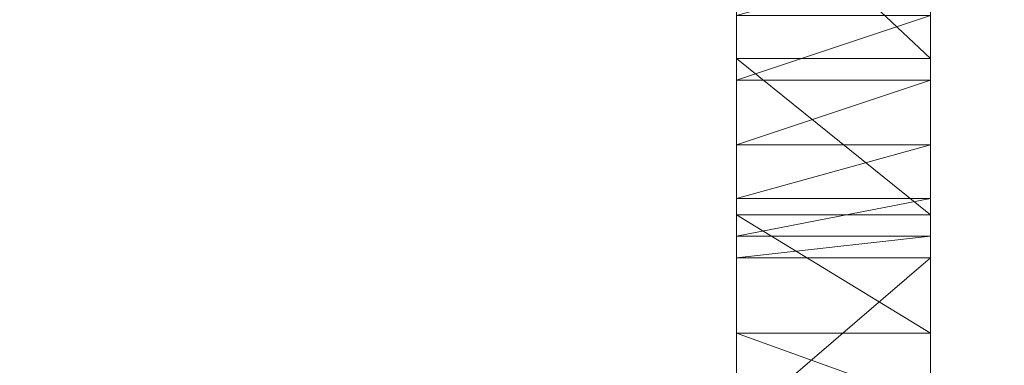
# Model space of a CAD drawing. Units: millimetres. Extents: x 1987 to 17112, y -7729 to -1798.
# Drawn here: x 6851 to 6951, y -5197 to -5161 of the extents above; entities that cross this region are included whole.
import ezdxf

# ---------------------------------------------------------------- set-up
doc = ezdxf.new("R2010")
doc.units = ezdxf.units.MM
doc.layers.add('МАФЫ НАШИ', color=250, linetype='Continuous', lineweight=25)

# ---------------------------------------------------------------- blocks, each defined once
blk = doc.blocks.new('нгнооооо')
at = {"layer": 'МАФЫ НАШИ', "color": 7, "lineweight": 13}
for points in [[(6923.98, -5167.35), (6923.98, -5160.73), (6923.98, -5155.23), (6923.98, -5148.06), (6923.98, -5132.09), (6943.81, -5132.09), (6923.98, -5132.09), (6943.81, -5109.5), (6943.81, -5079.75), (6943.81, -5124.93), (6943.81, -5109.5), (6943.81, -5146.41), (6923.98, -5124.93), (6943.81, -5124.93), (6923.98, -5124.93), (6923.98, -5102.34), (6923.98, -5079.75), (6923.98, -5043.95), (6943.81, -5043.95), (6923.98, -5043.95), (6943.81, -5003.18)], [(6943.81, -4983.35), (6943.81, -4957.46), (6943.81, -4956.35), (6943.81, -4908.43), (6943.81, -4957.46), (6923.98, -5003.18), (6943.81, -5003.18), (6923.98, -5003.18), (6923.98, -5043.95), (6923.98, -5102.34), (6923.98, -5079.75), (6923.98, -5124.93), (6923.98, -5109.5), (6923.98, -5181.12), (6923.98, -5165.14), (6923.98, -5146.41), (6923.98, -5124.93), (6923.98, -5109.5), (6923.98, -5193.24), (6923.98, -5200.4)], [(6923.98, -5202.05), (6923.98, -5109.5), (6923.98, -5203.15)], [(6923.98, -5202.05), (6923.98, -5109.5), (6923.98, -5202.6), (6923.98, -5132.09), (6923.98, -5109.5), (6943.81, -5109.5), (6923.98, -5109.5), (6943.81, -5079.75), (6943.81, -5043.95), (6943.81, -5102.34), (6943.81, -5043.95), (6943.81, -5055.51), (6943.81, -5003.18), (6943.81, -5043.95), (6923.98, -5079.75), (6943.81, -5079.75), (6923.98, -5079.75), (6923.98, -5109.5), (6923.98, -5181.12), (6923.98, -5193.24), (6943.81, -5193.24)], [(6943.81, -5173.96), (6943.81, -5185.52), (6943.81, -5132.09), (6943.81, -5148.06), (6923.98, -5148.06), (6943.81, -5132.09), (6943.81, -5109.5), (6943.81, -5202.6), (6943.81, -5132.09), (6943.81, -5185.52), (6923.98, -5202.6), (6943.81, -5202.6)], [(6943.81, -5200.4), (6923.98, -5193.24), (6943.81, -5193.24), (6943.81, -5109.5), (6943.81, -5200.4), (6923.98, -5193.24), (6923.98, -5200.4)], [(6943.81, -5181.12), (6923.98, -5165.14), (6943.81, -5165.14), (6943.81, -5109.5), (6943.81, -5181.12), (6923.98, -5181.12), (6923.98, -5165.14)], [(6923.98, -5203.7), (6923.98, -5203.15), (6923.98, -5202.05), (6923.98, -5200.4), (6943.81, -5202.05), (6943.81, -5109.5), (6943.81, -5203.15), (6943.81, -5202.05), (6923.98, -5202.05)], [(6943.81, -5165.14), (6923.98, -5165.14), (6923.98, -5146.41), (6923.98, -5109.5), (6923.98, -5202.6), (6923.98, -5203.7), (6923.98, -5202.6), (6943.81, -5203.7)], [(6923.98, -5179.46), (6923.98, -5173.96), (6923.98, -5167.35), (6923.98, -5185.52), (6923.98, -5148.06), (6923.98, -5185.52), (6923.98, -5132.09), (6923.98, -5202.6), (6923.98, -5185.52), (6923.98, -5202.6), (6943.81, -5185.52), (6943.81, -5148.06), (6943.81, -5167.35), (6923.98, -5167.35), (6923.98, -5173.96), (6923.98, -5185.52), (6923.98, -5179.46), (6923.98, -5173.96), (6943.81, -5173.96), (6923.98, -5179.46), (6943.81, -5179.46), (6943.81, -5173.96), (6943.81, -5185.52)], [(6943.81, -5160.73), (6923.98, -5160.73), (6923.98, -5167.35), (6923.98, -5148.06), (6923.98, -5155.23), (6923.98, -5150.82), (6943.81, -5155.23), (6943.81, -5148.06), (6943.81, -5160.73), (6923.98, -5160.73), (6943.81, -5155.23), (6923.98, -5155.23), (6923.98, -5160.73)], [(6923.98, -5193.24), (6923.98, -5181.12)]]:
    blk.add_lwpolyline(points, dxfattribs=at)
for points in [[(6943.81, -5203.7), (6923.98, -5203.7), (6943.81, -5203.15), (6943.81, -5109.5)], [(6943.81, -5193.24), (6923.98, -5181.12), (6943.81, -5181.12), (6943.81, -5109.5)], [(6943.81, -5202.05), (6923.98, -5200.4), (6943.81, -5200.4), (6943.81, -5109.5)], [(6943.81, -5165.14), (6923.98, -5146.41), (6943.81, -5146.41), (6943.81, -5109.5)], [(6943.81, -5203.7), (6943.81, -5109.5), (6943.81, -5202.6), (6923.98, -5202.6)], [(6923.98, -5109.5), (6923.98, -5193.24), (6923.98, -5200.4)], [(6923.98, -5165.14), (6923.98, -5181.12), (6923.98, -5109.5)], [(6923.98, -5109.5), (6923.98, -5202.6), (6923.98, -5132.09)], [(6923.98, -5109.5), (6923.98, -5202.05), (6923.98, -5203.15)], [(6923.98, -5109.5), (6923.98, -5181.12), (6923.98, -5193.24)], [(6923.98, -5109.5), (6923.98, -5146.41), (6923.98, -5165.14)], [(6923.98, -5203.7), (6923.98, -5202.6), (6923.98, -5109.5)], [(6923.98, -5200.4), (6923.98, -5109.5), (6923.98, -5202.05), (6923.98, -5200.4), (6943.81, -5202.05), (6923.98, -5202.05)], [(6923.98, -5202.05), (6943.81, -5203.15), (6943.81, -5202.05), (6943.81, -5109.5), (6943.81, -5203.15), (6943.81, -5202.05)], [(6923.98, -5109.5), (6923.98, -5203.15), (6923.98, -5203.7)], [(6943.81, -5193.24), (6943.81, -5109.5), (6943.81, -5200.4)], [(6943.81, -5165.14), (6943.81, -5109.5), (6943.81, -5181.12)], [(6943.81, -5202.6), (6943.81, -5109.5), (6943.81, -5132.09)], [(6943.81, -5203.15), (6943.81, -5109.5), (6943.81, -5203.7)], [(6943.81, -5181.12), (6943.81, -5109.5), (6943.81, -5193.24)], [(6943.81, -5200.4), (6943.81, -5109.5), (6943.81, -5202.05)], [(6943.81, -5146.41), (6943.81, -5109.5), (6943.81, -5165.14)], [(6943.81, -5203.7), (6943.81, -5109.5), (6943.81, -5202.6)], [(6923.98, -5132.09), (6923.98, -5202.6), (6923.98, -5185.52)], [(6923.98, -5132.09), (6923.98, -5185.52), (6923.98, -5148.06)], [(6943.81, -5202.6), (6943.81, -5132.09), (6943.81, -5185.52)], [(6943.81, -5185.52), (6943.81, -5132.09), (6943.81, -5148.06)], [(6943.81, -5165.14), (6923.98, -5146.41), (6943.81, -5146.41)], [(6943.81, -5165.14), (6923.98, -5165.14), (6923.98, -5146.41)], [(6943.81, -5160.73), (6923.98, -5167.35), (6943.81, -5167.35), (6943.81, -5148.06)], [(6923.98, -5148.06), (6923.98, -5185.52), (6923.98, -5167.35)], [(6923.98, -5148.06), (6923.98, -5167.35), (6923.98, -5160.73)], [(6943.81, -5185.52), (6943.81, -5148.06), (6943.81, -5167.35)], [(6943.81, -5167.35), (6943.81, -5148.06), (6943.81, -5160.73)], [(6943.81, -5160.73), (6923.98, -5160.73), (6923.98, -5167.35)], [(6943.81, -5160.73), (6923.98, -5167.35), (6943.81, -5167.35)], [(6943.81, -5181.12), (6923.98, -5181.12), (6923.98, -5165.14)], [(6943.81, -5181.12), (6923.98, -5165.14), (6943.81, -5165.14)], [(6943.81, -5167.35), (6923.98, -5173.96), (6943.81, -5173.96)], [(6943.81, -5167.35), (6923.98, -5173.96), (6943.81, -5173.96), (6943.81, -5167.35), (6943.81, -5173.96), (6943.81, -5185.52)], [(6943.81, -5167.35), (6923.98, -5167.35), (6923.98, -5173.96)], [(6923.98, -5185.52), (6923.98, -5173.96), (6923.98, -5167.35)], [(6923.98, -5185.52), (6923.98, -5179.46), (6923.98, -5173.96)], [(6943.81, -5173.96), (6923.98, -5173.96), (6923.98, -5179.46)], [(6943.81, -5185.52), (6943.81, -5179.46), (6943.81, -5173.96), (6923.98, -5179.46), (6943.81, -5179.46), (6943.81, -5173.96)], [(6923.98, -5183.32), (6923.98, -5179.46), (6923.98, -5185.52), (6923.98, -5183.32), (6943.81, -5183.32), (6923.98, -5183.32), (6943.81, -5179.46), (6923.98, -5179.46)], [(6943.81, -5185.52), (6943.81, -5179.46), (6943.81, -5183.32), (6923.98, -5185.52)], [(6943.81, -5179.46), (6923.98, -5179.46), (6923.98, -5183.32)], [(6943.81, -5179.46), (6923.98, -5183.32), (6943.81, -5183.32)], [(6923.98, -5183.32), (6923.98, -5179.46), (6923.98, -5185.52)], [(6943.81, -5185.52), (6943.81, -5179.46), (6943.81, -5183.32)], [(6943.81, -5193.24), (6923.98, -5181.12), (6943.81, -5181.12)], [(6943.81, -5193.24), (6923.98, -5193.24), (6923.98, -5181.12)], [(6943.81, -5183.32), (6923.98, -5183.32), (6923.98, -5185.52)], [(6943.81, -5183.32), (6923.98, -5185.52), (6943.81, -5185.52)], [(6943.81, -5185.52), (6923.98, -5202.6), (6943.81, -5202.6)], [(6923.98, -5185.52), (6923.98, -5202.6), (6943.81, -5185.52)], [(6923.98, -5200.4), (6923.98, -5193.24), (6943.81, -5200.4)], [(6943.81, -5200.4), (6923.98, -5193.24), (6943.81, -5193.24)]]:
    blk.add_lwpolyline(points, close=True, dxfattribs=at)
at = {"layer": 'МАФЫ НАШИ', "lineweight": 70}
blk.add_spline([(1989.16, -4746.74), (2187.3, -6021.59), (3168.1, -6804.78), (4991.32, -7055.53), (6746.45, -7038.07), (8086.88, -6704.08), (10055.21, -6961.36), (11846.61, -7622.48), (13399.17, -7709.13), (15083.25, -7557.14), (16440.03, -6789.99), (16979.47, -5972.58), (17107.92, -5182.01), (17111.53, -4880.33)], degree=3, dxfattribs=at)

msp = doc.modelspace()

# ---------------------------------------------------------------- block references
at = {"layer": 'МАФЫ НАШИ'}
msp.add_blockref('нгнооооо', (0, 0), dxfattribs=at)

doc.saveas('drawing.dxf')
